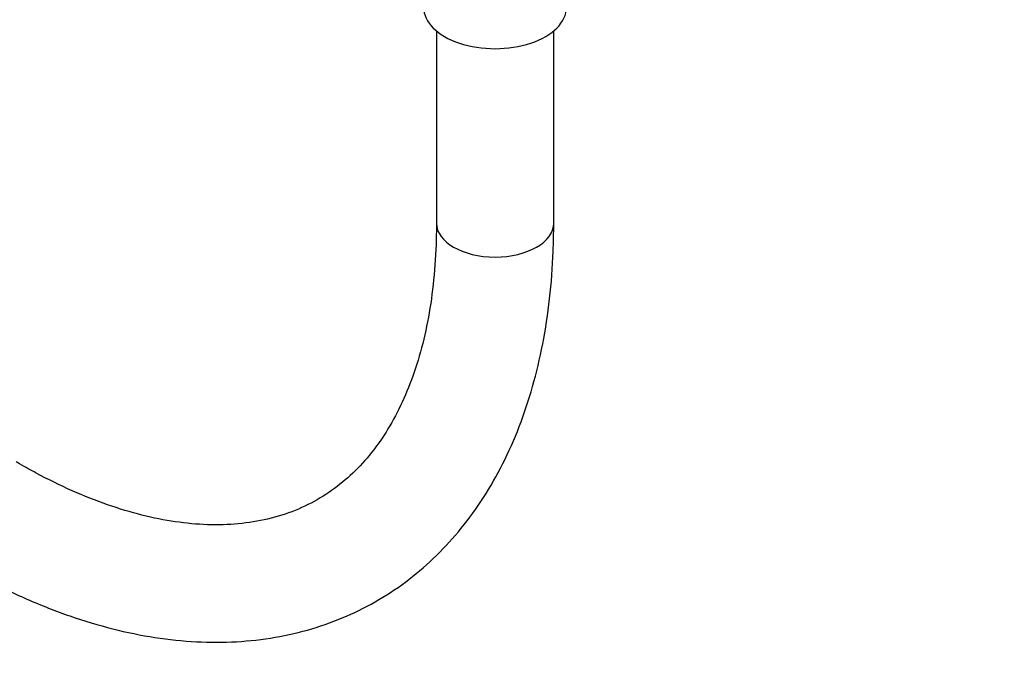
# Model space of a CAD drawing. Units: millimetres. Extents: x 0 to 1474, y 0 to 2763.
# Drawn here: x 364 to 465, y 165 to 233 of the extents above; entities that cross this region are included whole.
import ezdxf
from ezdxf import colors
from ezdxf.entities.mleader import LeaderData, LeaderLine
from ezdxf.math import Vec2, Vec3

# ---------------------------------------------------------------- set-up
doc = ezdxf.new("R2010")
doc.units = ezdxf.units.MM
doc.layers.add('DV5_Défaut', color=7, linetype='Continuous')
doc.layers.add('Défaut', color=7, linetype='Continuous')

# ---------------------------------------------------------------- blocks, each defined once
blk = doc.blocks.new('_DOT')
at = {"color": 0}
blk.add_line((0, 0), (-1, 0), dxfattribs=at)
at = {"color": 0, "const_width": 0.333}
blk.add_lwpolyline([(-0.1665, 0, 1), (0.1665, 0, 1)], format="xyb", close=True, dxfattribs=at)
blk = doc.blocks.new('SE4')
at = {"layer": 'DV5_Défaut', "color": 7, "linetype": 'Continuous'}
for p, q in [((406.86, 231.72), (406.86, 212.07)), ((418.86, 212.07), (418.86, 231.72)), ((364.24, 187.47), (363.89, 187.67))]:
    blk.add_line(p, q, dxfattribs=at)
for centre, major_axis, start_param, end_param in [((412.86, 234.12), (-7.3, 0), 0, 3.141593), ((412.86, 212.07), (6, 0), 3.141593, 6.283185)]:
    blk.add_ellipse(centre, major_axis=major_axis, ratio=0.57735, start_param=start_param, end_param=end_param, dxfattribs=at)
for points, knots in [([(358.24, 177.08), (359.1, 176.59), (361.19, 175.42), (365, 173.58), (369.37, 171.86), (373.76, 170.54), (378.08, 169.66), (382.31, 169.22), (386.42, 169.22), (390.37, 169.67), (394.14, 170.54), (397.69, 171.84), (401.02, 173.53), (404.1, 175.61), (406.92, 178.06), (409.46, 180.85), (411.73, 183.99), (413.71, 187.46), (415.39, 191.25), (416.75, 195.34), (417.79, 199.71), (418.49, 204.3), (418.82, 208.55), (418.85, 211.01), (418.86, 212.07)], [0, 0, 0, 0, 0.025946, 0.074904, 0.123892, 0.172794, 0.221495, 0.269858, 0.317738, 0.365026, 0.411681, 0.457755, 0.503392, 0.548801, 0.594177, 0.639726, 0.685652, 0.732097, 0.779118, 0.826693, 0.874734, 0.92312, 0.971728, 1, 1, 1, 1]), ([(406.86, 212.07), (406.86, 211.26), (406.83, 209.24), (406.57, 205.73), (406, 201.95), (405.15, 198.43), (404.04, 195.21), (402.7, 192.31), (401.12, 189.72), (399.32, 187.46), (397.28, 185.53), (394.99, 183.91), (392.45, 182.65), (389.66, 181.77), (386.66, 181.28), (383.5, 181.19), (380.2, 181.49), (376.78, 182.17), (373.24, 183.23), (369.65, 184.65), (366.55, 186.17), (364.86, 187.12), (364.24, 187.47)], [0, 0, 0, 0, 0.026608, 0.077386, 0.128116, 0.178859, 0.229725, 0.280894, 0.332626, 0.385268, 0.439205, 0.494695, 0.551523, 0.608542, 0.664356, 0.718589, 0.771486, 0.823461, 0.874876, 0.925991, 0.976982, 1, 1, 1, 1])]:
    blk.add_open_spline(points, degree=3, knots=knots, dxfattribs=at)

msp = doc.modelspace()

# ---------------------------------------------------------------- block references
at = {"layer": 'Défaut'}
msp.add_blockref('SE4', (0, 0), dxfattribs=at)

# ---------------------------------------------------------------- leaders
at = {"layer": 'Défaut', "color": 7, "linetype": 'Continuous'}
ml = msp.add_multileader_mtext('Standard', dxfattribs=at)
ml.set_content('{\\pxsm0.9;\\fSolid Edge ISO|b1||i0||c0|p34;\\W1.;15/03/2024\\P}', color=256)
ml.set_leader_properties()
ml.set_arrow_properties(name='DOT')
ml.build(insert=Vec2(0, 0))
ml.multileader.update_dxf_attribs({"leader_type": 0, "dogleg_length": 0, "arrow_head_size": 12})
ctx = ml.context
ctx.base_point, ctx.char_height, ctx.arrow_head_size = Vec3(1386.84, 2755.89), 12, 12
notes = []
notes.append((ctx, [(0, (0, 0, 0), (0, 0), (1, 0), 1, [])]))
ctx.mtext.insert = Vec3(1388.84, 2761.89)
for ctx, leaders in notes:
    for number, flags, end, landing, length, lines in leaders:
        leader = LeaderData()
        leader.index, (leader.has_last_leader_line, leader.has_dogleg_vector, leader.attachment_direction) = number, flags
        leader.last_leader_point, leader.dogleg_vector, leader.dogleg_length = Vec3(end), Vec3(landing), length
        for number, points, colour, breaks in lines:
            line = LeaderLine()
            line.index, line.vertices, line.color, line.breaks = number, Vec3.list(points), colors.encode_raw_color(colour), breaks
            leader.lines.append(line)
        ctx.leaders.append(leader)

doc.saveas('drawing.dxf')
